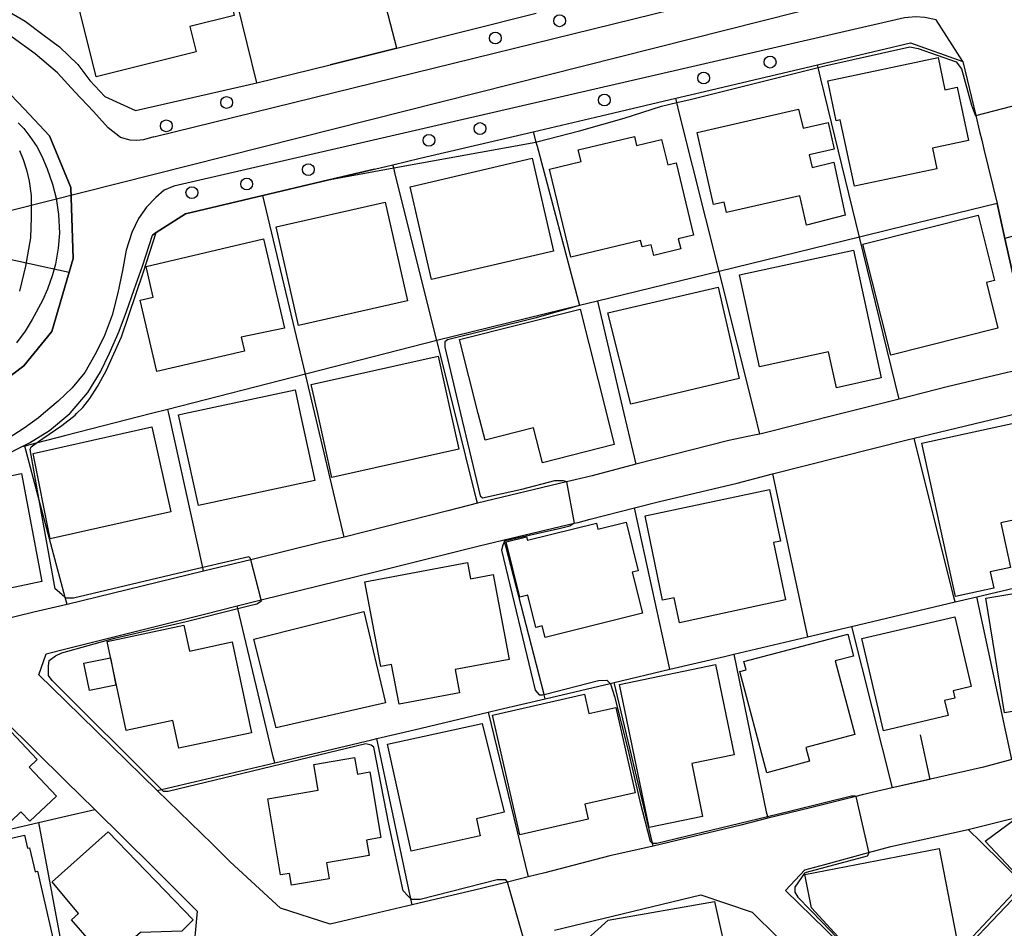
# Model space of a CAD drawing. Extents: x -24000 to -22000, y 91500 to 93000.
# Drawn here: x -23725 to -23622, y 92196 to 92292 of the extents above; entities that cross this region are included whole.
import ezdxf

# ---------------------------------------------------------------- set-up
doc = ezdxf.new("R2010")
doc.units = 0
for name, color, linetype in [('2101000', 7, 'Continuous'), ('2213000', 7, 'Continuous'), ('2238000', 3, 'Continuous'), ('3001000', 4, 'Continuous'), ('4265000', 1, 'Continuous'), ('6101121', 6, 'Continuous'), ('6101990', 6, 'Continuous'), ('6110000', 1, 'Continuous'), ('6130000', 3, 'Continuous'), ('6140000', 3, 'Continuous'), ('7102000', 2, 'Continuous'), ('7102001', 8, 'Continuous')]:
    doc.layers.add(name, color=color, linetype=linetype)

# ---------------------------------------------------------------- blocks, each defined once
blk = doc.blocks.new('223800')
at = {"layer": '2238000'}
blk.add_circle((0, 0), 0.25, dxfattribs=at)

msp = doc.modelspace()

# ---------------------------------------------------------------- linework, layer by layer
at = {"layer": '2101000', "flags": 128}
for points in [[(-23727.01, 92292.62), (-23724.91, 92291.4), (-23723.04, 92290.01), (-23721.31, 92288.69), (-23719.38, 92286.82), (-23718.09, 92285.15), (-23716.52, 92283.46), (-23713.27, 92281.99), (-23700.47, 92284.89)], [(-23685.72, 92288.56), (-23671.01, 92292.23)], [(-23700.47, 92284.89), (-23692.76, 92286.81), (-23685.72, 92288.56)], [(-23641.35, 92286.8), (-23631.56, 92289.11)], [(-23631.56, 92289.11), (-23626.04, 92287.14)], [(-23626.04, 92287.14), (-23624.66, 92281.44), (-23624.25, 92279.77)], [(-23648.66, 92285.08), (-23641.35, 92286.8)], [(-23656.31, 92283.27), (-23653.27, 92283.99), (-23648.66, 92285.08)], [(-23726.43, 92283.62), (-23725.02, 92282.14), (-23722.35, 92279.31), (-23720.09, 92273.87), (-23719.86, 92266.37), (-23722.12, 92258.66), (-23725.07, 92255.03), (-23728.71, 92252.31)], [(-23664.77, 92281.28), (-23656.31, 92283.27)], [(-23671.34, 92279.73), (-23664.77, 92281.28)], [(-23683.26, 92276.93), (-23671.34, 92279.73)], [(-23624.25, 92279.77), (-23624.03, 92278.83), (-23623.8, 92277.9), (-23622.4, 92272.15)], [(-23688.06, 92275.79), (-23686.13, 92276.25), (-23683.26, 92276.93)], [(-23693.62, 92274.48), (-23688.06, 92275.79)], [(-23699.85, 92273.02), (-23693.62, 92274.48)], [(-23708.01, 92271.09), (-23699.85, 92273.02)], [(-23622.4, 92272.15), (-23621.58, 92268.48), (-23619.86, 92260.79)], [(-23711.5, 92268.82), (-23711.09, 92269.09), (-23708.01, 92271.09)], [(-23720.22, 92250), (-23720.16, 92250.05), (-23718.32, 92252.24), (-23716.96, 92254.42), (-23716.01, 92256.36), (-23715.01, 92258.7), (-23714.23, 92260.76), (-23713.41, 92263.08), (-23712.55, 92265.56), (-23711.5, 92268.82)], [(-23621.3, 92254.32), (-23627.69, 92252.81), (-23632.75, 92251.52)], [(-23635.7, 92250.77), (-23638.78, 92250)], [(-23632.75, 92251.52), (-23635.7, 92250.77)], [(-23738.51, 92238.46), (-23737.59, 92241.75), (-23733.35, 92243.29), (-23729.79, 92244.52), (-23726.97, 92245.65), (-23725.38, 92246.46), (-23724.45, 92246.93), (-23722.34, 92248.21), (-23720.22, 92250)], [(-23638.78, 92250), (-23647.42, 92247.84)], [(-23646.09, 92243.63), (-23631.91, 92247.22), (-23631.14, 92247.42), (-23620.34, 92250)], [(-23647.42, 92247.84), (-23648.03, 92247.71), (-23650.71, 92247.15)], [(-23650.71, 92247.15), (-23660.52, 92244.66), (-23665.1, 92243.45)], [(-23665.1, 92243.45), (-23666.9, 92243.02)], [(-23658.03, 92240.72), (-23649.83, 92242.68), (-23646.09, 92243.63)], [(-23666.9, 92243.02), (-23667.83, 92242.8), (-23677.21, 92240.56), (-23680.34, 92239.73)], [(-23674.4, 92236.69), (-23667.03, 92238.43), (-23666.61, 92238.53), (-23665.34, 92238.86), (-23660.64, 92240.05), (-23658.03, 92240.72)], [(-23680.34, 92239.73), (-23691.27, 92236.98)], [(-23724, 92229.05), (-23727.92, 92228.11), (-23729.54, 92228.66), (-23733.59, 92233.11), (-23738.51, 92238.46)], [(-23693.61, 92236.43), (-23701.13, 92234.59), (-23706.11, 92233.38)], [(-23691.27, 92236.98), (-23693.61, 92236.43)], [(-23687.87, 92233.36), (-23677.16, 92236.01), (-23674.4, 92236.69)], [(-23706.11, 92233.38), (-23720.49, 92229.87)], [(-23702.57, 92229.71), (-23700.02, 92230.34), (-23687.87, 92233.36)], [(-23720.49, 92229.87), (-23721.25, 92229.7), (-23724, 92229.05)], [(-23718.24, 92225.79), (-23705.99, 92228.85), (-23702.57, 92229.71)], [(-23720.62, 92225.2), (-23718.24, 92225.79)], [(-23722.7, 92224.67), (-23720.62, 92225.2)], [(-23723.47, 92222.43), (-23722.7, 92224.67)], [(-23738.68, 92220.66), (-23733.71, 92221.89), (-23730.45, 92220.91), (-23720.62, 92211.23), (-23717.58, 92208.24), (-23711.49, 92202.24)], [(-23720.62, 92219.65), (-23723.47, 92222.43)], [(-23710.98, 92210.25), (-23720.62, 92219.65)], [(-23616.19, 92214.64), (-23620.85, 92213.52), (-23623.86, 92212.71)], [(-23623.86, 92212.71), (-23633.47, 92210.52), (-23636.65, 92209.78)], [(-23697.99, 92197.84), (-23703.28, 92202.73), (-23705.21, 92204.62), (-23710.98, 92210.25)], [(-23636.65, 92209.78), (-23637.31, 92209.62), (-23642.08, 92208.43)], [(-23642.08, 92208.43), (-23646.6, 92207.31), (-23649.44, 92206.58)], [(-23625.46, 92206.13), (-23614.09, 92208.96)], [(-23649.44, 92206.58), (-23658.7, 92204.38)], [(-23640.59, 92202.44), (-23635.96, 92203.69), (-23633.61, 92204.32), (-23625.46, 92206.13)], [(-23658.7, 92204.38), (-23663.25, 92203.35)], [(-23663.25, 92203.35), (-23670.12, 92201.57)], [(-23711.49, 92202.24), (-23706.78, 92197.51)], [(-23642.69, 92201.87), (-23640.59, 92202.44)], [(-23670.12, 92201.57), (-23671.88, 92201.12), (-23674.04, 92200.57), (-23674.64, 92200.42)], [(-23644.74, 92199.69), (-23642.69, 92201.87)], [(-23676.79, 92199.91), (-23684.09, 92198.18)], [(-23674.64, 92200.42), (-23676.79, 92199.91)], [(-23669.09, 92195.51), (-23653.66, 92199.23), (-23648.23, 92197.42), (-23645.59, 92194.82)], [(-23643.32, 92198.31), (-23644.74, 92199.69)], [(-23692.76, 92196.13), (-23697.99, 92197.84)], [(-23684.09, 92198.18), (-23688.29, 92197.19)], [(-23632.04, 92187.33), (-23643.32, 92198.31)], [(-23706.78, 92197.51), (-23707.25, 92192.53)], [(-23688.29, 92197.19), (-23692.76, 92196.13)]]:
    msp.add_lwpolyline(points, dxfattribs=at)
at = {"layer": '2213000', "flags": 128}
for points in [[(-23711.36, 92279.21), (-23637.54, 92297.38)], [(-23711.36, 92279.21), (-23712.43, 92278.87), (-23713.13, 92278.8), (-23713.86, 92278.84), (-23714.87, 92279.12), (-23716.18, 92280.14), (-23717.72, 92281.86), (-23719.68, 92283.96), (-23721.52, 92285.94), (-23723.86, 92287.97), (-23726.28, 92289.7), (-23729.21, 92291.21), (-23731.46, 92292.06)], [(-23626.04, 92287.14), (-23628.83, 92291.55), (-23630.04, 92291.8), (-23630.98, 92291.84), (-23632.16, 92291.74), (-23709.25, 92273.99)], [(-23709.25, 92273.99), (-23710.27, 92273.58), (-23711.15, 92272.81), (-23712.12, 92271.79), (-23712.97, 92270.57), (-23713.67, 92269.12), (-23714.25, 92267.23), (-23714.66, 92265.1), (-23715.14, 92262.75), (-23715.74, 92260.4), (-23716.6, 92258.12), (-23717.56, 92256.19), (-23718.64, 92254.33), (-23719.96, 92252.73), (-23721.44, 92251.32), (-23722.98, 92250)], [(-23722.98, 92250), (-23723.51, 92249.55), (-23725.01, 92248.46), (-23726.71, 92247.38), (-23728.63, 92246.51), (-23730.77, 92245.75), (-23732.31, 92245.33), (-23733.69, 92244.97), (-23735.02, 92244.61), (-23736.4, 92244.27), (-23737.46, 92244.04), (-23738.35, 92243.54), (-23739.1, 92242.82), (-23739.54, 92241.96), (-23739.76, 92240.94), (-23739.72, 92240.27), (-23739.31, 92239.54), (-23738.51, 92238.46)]]:
    msp.add_lwpolyline(points, dxfattribs=at)
at = {"layer": '3001000', "flags": 128}
for points in [[(-23720.07, 92296.14), (-23716.34, 92297.07), (-23716.47, 92297.59), (-23712.74, 92298.52), (-23712.62, 92298.02), (-23710.18, 92298.63), (-23710.43, 92299.62), (-23707.69, 92300.3), (-23707.44, 92299.29), (-23704.85, 92299.94), (-23702.88, 92292.01), (-23707.55, 92290.84), (-23706.88, 92288.16), (-23717.43, 92285.53), (-23720.07, 92296.14)], [(-23640.26, 92285.09), (-23628.64, 92287.55), (-23627.92, 92284.16), (-23626.63, 92284.43), (-23625.44, 92278.82), (-23629.24, 92278.01), (-23628.78, 92275.83), (-23637.46, 92273.99), (-23638.95, 92280.99), (-23639.37, 92280.9), (-23640.26, 92285.09)], [(-23639.64, 92276.51), (-23638.42, 92270.94), (-23642.51, 92269.88), (-23643.21, 92272.97), (-23650.95, 92271.2), (-23651.2, 92272.32), (-23652.32, 92272.06), (-23654.06, 92279.67), (-23643.34, 92282.13), (-23642.88, 92280.11), (-23640.22, 92280.7), (-23639.6, 92277.88), (-23642.23, 92277.3), (-23641.93, 92275.98), (-23639.64, 92276.51)], [(-23669.61, 92275.79), (-23666.29, 92276.59), (-23666.59, 92277.82), (-23660.67, 92279.25), (-23660.44, 92278.27), (-23657.79, 92278.91), (-23657.15, 92276.23), (-23656.26, 92276.44), (-23654.43, 92268.84), (-23656.04, 92268.45), (-23655.78, 92267.37), (-23658.61, 92266.69), (-23658.89, 92267.81), (-23659.86, 92267.58), (-23660.02, 92268.26), (-23667.38, 92266.49), (-23669.61, 92275.79)], [(-23684.33, 92273.94), (-23671.46, 92276.93), (-23669.18, 92267.13), (-23682.05, 92264.14), (-23684.33, 92273.94)], [(-23698.44, 92269.71), (-23686.95, 92272.31), (-23684.59, 92261.9), (-23696.08, 92259.29), (-23698.44, 92269.71)], [(-23633.63, 92256.17), (-23636.56, 92267.86), (-23624.41, 92270.92), (-23622.68, 92264.03), (-23623.53, 92263.82), (-23622.32, 92259.01), (-23633.63, 92256.17)], [(-23701.78, 92256.58), (-23711.03, 92254.43), (-23712.78, 92261.96), (-23711.42, 92262.28), (-23712.17, 92265.52), (-23699.79, 92268.44), (-23697.55, 92259), (-23702.13, 92258.06), (-23701.78, 92256.58)], [(-23649.59, 92264.65), (-23637.56, 92267.25), (-23634.63, 92253.76), (-23639.36, 92252.73), (-23640.18, 92256.5), (-23647.48, 92254.92), (-23649.59, 92264.65)], [(-23649.62, 92253.72), (-23661.03, 92250.99), (-23663.47, 92260.62), (-23651.83, 92263.33), (-23649.62, 92253.72)], [(-23663.61, 92250), (-23662.78, 92246.73), (-23670.36, 92244.82), (-23671.29, 92248.49), (-23676.42, 92247.19), (-23677.13, 92250), (-23679.1, 92257.81), (-23666.39, 92261.02), (-23663.61, 92250)], [(-23680.02, 92250), (-23679.19, 92246.25), (-23692.56, 92243.27), (-23694.06, 92250), (-23694.75, 92253.07), (-23681.37, 92256.05), (-23680.02, 92250)], [(-23695.91, 92250), (-23694.38, 92242.96), (-23706.65, 92240.3), (-23708.75, 92249.87), (-23708.14, 92250), (-23696.45, 92252.51), (-23695.91, 92250)], [(-23626.81, 92230.69), (-23630.35, 92246.88), (-23618.58, 92249.45), (-23616.44, 92239.69), (-23622.03, 92238.47), (-23621.01, 92233.77), (-23623.13, 92233.31), (-23622.75, 92231.58), (-23626.81, 92230.69)], [(-23709.56, 92239.64), (-23722.29, 92236.8), (-23724.08, 92245.78), (-23711.56, 92248.59), (-23709.56, 92239.64)], [(-23725.32, 92243.69), (-23723.15, 92232.29), (-23730.81, 92230.68), (-23733.03, 92242.09), (-23725.32, 92243.69)], [(-23644.71, 92230.34), (-23655.9, 92227.94), (-23656.47, 92230.58), (-23657.69, 92230.31), (-23659.52, 92239.2), (-23646.4, 92242), (-23645.24, 92236.56), (-23646.01, 92236.4), (-23644.71, 92230.34)], [(-23659.82, 92228.94), (-23670.09, 92226.37), (-23670.4, 92227.62), (-23671.07, 92227.45), (-23671.92, 92230.86), (-23672.73, 92230.65), (-23674.18, 92236.46), (-23672.03, 92237), (-23671.94, 92236.64), (-23664.67, 92238.45), (-23664.51, 92237.8), (-23661.54, 92238.55), (-23660.26, 92233.43), (-23660.9, 92233.27), (-23659.82, 92228.94)], [(-23687.4, 92223.34), (-23689.08, 92232.27), (-23678.28, 92234.3), (-23677.95, 92232.56), (-23675.55, 92233.02), (-23673.87, 92224.06), (-23679.57, 92222.99), (-23679.11, 92220.53), (-23685.48, 92219.34), (-23686.27, 92223.55), (-23687.4, 92223.34)], [(-23613.37, 92219.79), (-23621.62, 92218.44), (-23623.59, 92230.54), (-23620.02, 92231.12), (-23619.75, 92229.51), (-23612.93, 92230.62), (-23611.78, 92223.55), (-23613.92, 92223.2), (-23613.37, 92219.79)], [(-23698.43, 92216.85), (-23700.81, 92226.22), (-23689.21, 92229.14), (-23686.91, 92219.49), (-23698.43, 92216.85)], [(-23636.67, 92226.27), (-23626.87, 92228.58), (-23625.13, 92221.22), (-23627.05, 92220.77), (-23626.86, 92219.98), (-23627.95, 92219.72), (-23627.58, 92218.15), (-23634.38, 92216.55), (-23636.67, 92226.27)], [(-23701.06, 92216.34), (-23708.72, 92214.71), (-23709.34, 92217.62), (-23714.26, 92216.57), (-23716.26, 92225.96), (-23708.19, 92227.68), (-23707.6, 92224.95), (-23703.1, 92225.92), (-23701.06, 92216.34)], [(-23646.71, 92212.12), (-23649.54, 92222.8), (-23648.89, 92222.97), (-23649.12, 92223.84), (-23638.17, 92226.75), (-23637.56, 92224.43), (-23639.48, 92223.92), (-23637.42, 92216.15), (-23642.58, 92214.78), (-23642.19, 92213.32), (-23646.71, 92212.12)], [(-23718.15, 92220.8), (-23718.72, 92223.67), (-23715.92, 92224.22), (-23715.36, 92221.36), (-23718.15, 92220.8)], [(-23659.09, 92206.34), (-23662.22, 92221.44), (-23652.12, 92223.54), (-23650.14, 92214.01), (-23654.62, 92213.08), (-23653.47, 92207.51), (-23659.09, 92206.34)], [(-23730.4, 92208.59), (-23737.1, 92215.32), (-23738.08, 92219.6), (-23732.92, 92221.44), (-23730.72, 92219.08), (-23729.77, 92219.97), (-23723.65, 92213.51), (-23724.51, 92212.7), (-23721.63, 92209.66), (-23724.43, 92207.01), (-23725.36, 92207.99), (-23726.42, 92206.98), (-23729.14, 92209.85), (-23730.4, 92208.59)], [(-23672.74, 92205.58), (-23675.63, 92218.18), (-23665.93, 92220.4), (-23665.46, 92218.35), (-23662.63, 92219), (-23660.57, 92210.01), (-23665.89, 92208.79), (-23665.53, 92207.23), (-23672.74, 92205.58)], [(-23686.7, 92215.13), (-23676.71, 92217.32), (-23674.4, 92207.95), (-23677.33, 92207.24), (-23676.94, 92205.46), (-23684.19, 92203.84), (-23686.7, 92215.13)], [(-23697.98, 92201.34), (-23699.34, 92209.36), (-23694, 92210.27), (-23694.46, 92213), (-23690.17, 92213.73), (-23689.87, 92211.98), (-23688.57, 92212.2), (-23687.4, 92205.27), (-23688.91, 92205.01), (-23688.64, 92203.39), (-23693.15, 92202.62), (-23692.86, 92200.92), (-23696.84, 92200.24), (-23697.05, 92201.5), (-23697.98, 92201.34)], [(-23619.27, 92200.22), (-23623.66, 92204.9), (-23620.56, 92207.2), (-23616.38, 92207.68), (-23615.43, 92206.41), (-23614.57, 92207.03), (-23613.22, 92205.21), (-23613.74, 92204.83), (-23613.5, 92204.5), (-23616.65, 92202.16), (-23615.65, 92200.93), (-23617.93, 92199.26), (-23618.86, 92200.51), (-23619.27, 92200.22)], [(-23738.25, 92203.01), (-23732.07, 92204.4), (-23731.97, 92203.95), (-23724.99, 92205.52), (-23724.68, 92204.16), (-23724.45, 92204.21), (-23723.88, 92201.65), (-23723.6, 92201.72), (-23721.98, 92194.52), (-23722.9, 92194.31), (-23722.79, 92193.83), (-23726.06, 92193.09), (-23726.23, 92193.85), (-23726.64, 92193.75), (-23726.69, 92193.96), (-23727.98, 92193.67), (-23727.72, 92192.55), (-23730.41, 92191.95), (-23730.21, 92191.02), (-23734.87, 92189.97), (-23735.33, 92191.98), (-23735.74, 92191.88), (-23738.25, 92203.01)], [(-23716.15, 92205.89), (-23707.19, 92196.59), (-23708.38, 92195.41), (-23712.77, 92195.25), (-23716.22, 92192.24), (-23720.03, 92196.61), (-23719.28, 92197.26), (-23722.06, 92200.6), (-23716.15, 92205.89)], [(-23642.68, 92201.38), (-23628.53, 92204.14), (-23626.69, 92194.71), (-23637.22, 92192.65), (-23642, 92197.88), (-23642.68, 92201.38)], [(-23660.78, 92187.97), (-23661.16, 92190.12), (-23662.27, 92189.93), (-23666.32, 92193.95), (-23663.44, 92196.56), (-23652.2, 92198.55), (-23650.64, 92191.43), (-23651.59, 92191.33), (-23651.18, 92188.98), (-23659.41, 92187.53), (-23660.27, 92188.45), (-23660.78, 92187.97)]]:
    msp.add_lwpolyline(points, close=True, dxfattribs=at)
at = {"layer": '4265000', "flags": 128}
msp.add_lwpolyline([(-23000, 92454.69), (-23204.85, 92402.99), (-23492.57, 92330.45), (-23733.92, 92269.54), (-23810.07, 92250)], dxfattribs=at)
at = {"layer": '6101121', "flags": 128}
msp.add_lwpolyline([(-23726.43, 92283.62), (-23725.02, 92282.14), (-23722.35, 92279.31), (-23720.09, 92273.87), (-23719.86, 92266.37), (-23722.12, 92258.66), (-23725.07, 92255.03), (-23728.71, 92252.31)], dxfattribs=at)
at = {"layer": '6101990', "flags": 128}
msp.add_lwpolyline([(-23732.88, 92267.68), (-23720.28, 92264.93)], dxfattribs=at)
at = {"layer": '6110000', "flags": 128}
for points in [[(-23728.71, 92252.31), (-23725.07, 92255.03), (-23722.12, 92258.66), (-23719.86, 92266.37), (-23720.09, 92273.87), (-23722.35, 92279.31), (-23725.02, 92282.14), (-23726.43, 92283.62)], [(-23688.06, 92275.79), (-23693.62, 92274.48), (-23699.85, 92273.02), (-23708.01, 92271.09), (-23711.09, 92269.09), (-23711.5, 92268.82)], [(-23619.86, 92260.79), (-23621.58, 92268.48), (-23622.4, 92272.15), (-23633.64, 92269.41), (-23636.91, 92268.61), (-23651.72, 92264.99), (-23664.55, 92261.87), (-23666.47, 92261.4)], [(-23796.46, 92206.4), (-23796.36, 92206), (-23792.6, 92190.84), (-23782.46, 92193.19), (-23778.61, 92194.08), (-23767.1, 92196.75), (-23764.05, 92197.46), (-23763.68, 92197.55), (-23753.5, 92199.91), (-23750.16, 92200.68), (-23738.58, 92203.37), (-23735.1, 92204.17), (-23723.5, 92206.86), (-23720.62, 92207.53), (-23717.58, 92208.24)], [(-23723.5, 92206.86), (-23720.62, 92191.47), (-23720.43, 92190.47), (-23720.23, 92189.38)], [(-23625.46, 92206.13), (-23624.08, 92204.78), (-23619.69, 92200.46), (-23619.41, 92200.19), (-23608.6, 92189.57), (-23607.3, 92188.29), (-23598.98, 92180.12), (-23597.96, 92179.12), (-23597.89, 92179.05), (-23587.68, 92169.02), (-23587.1, 92168.46), (-23576.58, 92158.13)]]:
    msp.add_lwpolyline(points, dxfattribs=at)
at = {"layer": '6130000', "flags": 128}
for points in [[(-23646.09, 92243.63), (-23642.39, 92226.46)], [(-23637.76, 92227.55), (-23633.47, 92210.52)], [(-23650.18, 92224.62), (-23646.75, 92208), (-23646.64, 92207.51), (-23646.6, 92207.31)]]:
    msp.add_lwpolyline(points, dxfattribs=at)
at = {"layer": '6140000', "flags": 128}
for points in [[(-23685.72, 92288.56), (-23690.01, 92305.07), (-23694.24, 92321.37), (-23694.34, 92321.76), (-23694.42, 92322.04)], [(-23700.47, 92284.89), (-23704.55, 92301.51), (-23708.42, 92317.29), (-23708.47, 92317.51), (-23708.6, 92318.03)], [(-23685.72, 92288.56), (-23692.76, 92286.81)], [(-23648.66, 92285.08), (-23641.35, 92286.8), (-23631.56, 92289.11), (-23626.04, 92287.14), (-23624.66, 92281.44), (-23624.25, 92279.77), (-23624.03, 92278.83)], [(-23632.75, 92251.52), (-23636.91, 92268.61), (-23640.99, 92285.31), (-23641.28, 92286.5), (-23641.35, 92286.8)], [(-23664.77, 92281.28), (-23656.31, 92283.27), (-23653.27, 92283.99)], [(-23647.96, 92250), (-23651.72, 92264.99), (-23655.93, 92281.77), (-23656.19, 92282.81), (-23656.31, 92283.27)], [(-23683.26, 92276.93), (-23671.34, 92279.73), (-23671.05, 92278.65), (-23670.93, 92278.21), (-23666.47, 92261.4), (-23681.5, 92257.73), (-23685.85, 92275.12), (-23686.04, 92275.91), (-23686.13, 92276.25)], [(-23694.37, 92250), (-23695.36, 92254.17), (-23699.85, 92273.02)], [(-23664.55, 92261.87), (-23661.77, 92250)], [(-23679.57, 92250), (-23681.5, 92257.73), (-23695.07, 92254.24), (-23695.36, 92254.17), (-23709.88, 92250.44)], [(-23620.05, 92254.63), (-23621.3, 92254.32), (-23627.69, 92252.81)], [(-23635.7, 92250.77), (-23638.78, 92250)], [(-23711.59, 92250), (-23720.62, 92247.68), (-23723.75, 92246.87), (-23724.97, 92246.56)], [(-23709.78, 92250), (-23709.88, 92250.44), (-23711.59, 92250)], [(-23706.11, 92233.38), (-23706.19, 92233.75), (-23709.78, 92250)], [(-23691.27, 92236.98), (-23694.37, 92250)], [(-23677.21, 92240.56), (-23677.34, 92241.08), (-23679.57, 92250)], [(-23661.77, 92250), (-23660.52, 92244.66)], [(-23647.42, 92247.84), (-23647.96, 92250)], [(-23638.78, 92250), (-23647.42, 92247.84)], [(-23720.49, 92229.87), (-23720.62, 92230.34), (-23720.69, 92230.61), (-23723.45, 92240.88), (-23724.97, 92246.56), (-23725.38, 92246.46)], [(-23650.71, 92247.15), (-23660.52, 92244.66)], [(-23626.84, 92230.13), (-23626.97, 92230.64), (-23631.14, 92247.42)], [(-23665.1, 92243.45), (-23666.9, 92243.02), (-23667.83, 92242.8), (-23677.21, 92240.56)], [(-23658.03, 92240.72), (-23649.83, 92242.68)], [(-23680.34, 92239.73), (-23691.27, 92236.98)], [(-23658.7, 92204.38), (-23658.77, 92204.69), (-23662.79, 92221.64), (-23656.91, 92223.03), (-23660.64, 92240.05)], [(-23670.07, 92219.91), (-23670.18, 92220.32), (-23670.19, 92220.36), (-23674.23, 92236.03), (-23674.28, 92236.22), (-23674.4, 92236.69), (-23667.03, 92238.43), (-23666.61, 92238.53)], [(-23693.61, 92236.43), (-23701.13, 92234.59), (-23706.11, 92233.38), (-23720.49, 92229.87)], [(-23687.87, 92233.36), (-23677.16, 92236.01)], [(-23698.6, 92213.17), (-23698.75, 92213.78), (-23702.5, 92229.43), (-23702.57, 92229.71), (-23700.02, 92230.34), (-23687.87, 92233.36)], [(-23620.85, 92213.52), (-23624.54, 92230.68), (-23613.4, 92233.31)], [(-23656.91, 92223.03), (-23651.17, 92224.38), (-23650.18, 92224.62), (-23642.39, 92226.46), (-23637.76, 92227.55), (-23626.84, 92230.13)], [(-23626.84, 92230.13), (-23624.54, 92230.68)], [(-23710.98, 92210.25), (-23720.62, 92219.65), (-23723.47, 92222.43), (-23722.7, 92224.67), (-23720.62, 92225.2), (-23718.24, 92225.79), (-23705.99, 92228.85)], [(-23674.93, 92218.77), (-23670.07, 92219.91), (-23663.23, 92221.54), (-23662.79, 92221.64)], [(-23684.09, 92198.18), (-23684.23, 92198.83), (-23687.83, 92215.72), (-23683.9, 92216.65), (-23676.08, 92218.5), (-23674.93, 92218.77)], [(-23676.08, 92218.5), (-23671.88, 92201.12)], [(-23698.6, 92213.17), (-23688.35, 92215.59), (-23687.83, 92215.72)], [(-23630.54, 92216.13), (-23629.51, 92211.42)], [(-23710.98, 92210.25), (-23710.54, 92210.35), (-23698.6, 92213.17)], [(-23629.51, 92211.42), (-23633.47, 92210.52)], [(-23625.46, 92206.13), (-23614.09, 92208.96), (-23609.58, 92210.08)], [(-23642.08, 92208.43), (-23646.6, 92207.31)], [(-23649.44, 92206.58), (-23658.7, 92204.38)], [(-23632.04, 92187.33), (-23643.32, 92198.31), (-23644.74, 92199.69), (-23642.69, 92201.87), (-23640.59, 92202.44), (-23635.96, 92203.69), (-23633.61, 92204.32)], [(-23663.25, 92203.35), (-23670.12, 92201.57)], [(-23711.49, 92202.24), (-23706.78, 92197.51), (-23707.25, 92192.53), (-23710.18, 92191.82), (-23720.23, 92189.38)], [(-23688.29, 92197.19), (-23692.76, 92196.13), (-23697.99, 92197.84), (-23703.28, 92202.73)], [(-23674.64, 92200.42), (-23676.79, 92199.91), (-23684.09, 92198.18)], [(-23632.04, 92187.33), (-23630.78, 92188.67), (-23619.69, 92200.46)]]:
    msp.add_lwpolyline(points, dxfattribs=at)
at = {"layer": '7102000', "flags": 128}
for points in [[(-23692.76, 92274.68), (-23686.04, 92275.91), (-23671.05, 92278.65), (-23670.97, 92278.66), (-23666.45, 92279.82), (-23661.74, 92281.17), (-23657.82, 92282.45), (-23656.19, 92282.81), (-23654.77, 92283.12), (-23641.28, 92286.5), (-23640.58, 92286.67), (-23631.6, 92288.7), (-23630.75, 92288.52), (-23626.71, 92287.11), (-23626.16, 92286.38), (-23625.12, 92282.53), (-23624.69, 92281.43), (-23624.65, 92281.44)], [(-23719.5, 92250), (-23718.84, 92250.66), (-23718.11, 92251.58), (-23717.29, 92252.86), (-23716.39, 92254.51), (-23714.76, 92258.1), (-23712.43, 92264.95), (-23711.09, 92269.09)], [(-23666.47, 92261.4), (-23671.17, 92260.08), (-23680.38, 92257.79), (-23680.67, 92257.58), (-23680.67, 92257), (-23679, 92250)], [(-23701.13, 92234.59), (-23701.16, 92234.7), (-23701.34, 92234.89), (-23706.19, 92233.75), (-23719.81, 92230.54), (-23720.61, 92230.54), (-23720.69, 92230.61), (-23721.04, 92230.91), (-23721.77, 92231.52), (-23723.45, 92240.88), (-23724.4, 92246.2), (-23724.28, 92246.5), (-23723.75, 92246.87), (-23723.06, 92247.36), (-23721.06, 92248.75), (-23719.65, 92249.85), (-23719.5, 92250)], [(-23679, 92250), (-23676.92, 92241.31), (-23676.67, 92241.1), (-23672.55, 92242.02), (-23669.05, 92242.93), (-23668.17, 92242.93), (-23667.84, 92242.85), (-23667.83, 92242.8)], [(-23667.03, 92238.43), (-23667.47, 92238.13), (-23668.47, 92237.89), (-23673.18, 92236.83), (-23674.36, 92236.53), (-23674.55, 92236.11)], [(-23674.55, 92236.11), (-23674.68, 92235.61), (-23671.14, 92220.83), (-23670.72, 92220.33), (-23670.31, 92220.33), (-23670.19, 92220.36), (-23664.44, 92221.83), (-23663.56, 92221.87), (-23663.23, 92221.54), (-23663.19, 92221.5), (-23662.77, 92220.16), (-23661.35, 92214.59), (-23660.1, 92209.13), (-23659.01, 92204.9), (-23658.8, 92204.69), (-23658.77, 92204.69), (-23658.3, 92204.69), (-23646.64, 92207.51), (-23644.02, 92208.15), (-23637.75, 92209.69), (-23637.42, 92209.69), (-23637.31, 92209.62)], [(-23674.04, 92200.57), (-23674.04, 92200.59), (-23674.22, 92200.83), (-23675.14, 92200.83), (-23683.27, 92198.75), (-23684.13, 92198.75), (-23684.23, 92198.83), (-23684.5, 92199.06), (-23685.05, 92199.67), (-23686.58, 92206.7), (-23688.14, 92214.8), (-23688.44, 92215.04), (-23688.99, 92215.17), (-23709.85, 92210.15), (-23710.34, 92210.15), (-23710.54, 92210.35), (-23722.08, 92221.83), (-23722.45, 92222.38), (-23722.45, 92223.36), (-23722.39, 92223.97), (-23721.71, 92224.46), (-23721.04, 92224.77), (-23715.48, 92226.3), (-23707.95, 92228.07), (-23702.5, 92229.43), (-23701.22, 92229.75), (-23700.49, 92229.93), (-23700, 92230.24), (-23700.02, 92230.34)], [(-23635.96, 92203.69), (-23635.96, 92203.57), (-23636.13, 92203.32), (-23642.54, 92201.61), (-23642.71, 92201.53), (-23643.75, 92200.03), (-23643.75, 92199.53), (-23643.42, 92198.99), (-23640.84, 92196.33), (-23637.17, 92192.5), (-23632.17, 92187.92), (-23631.88, 92187.92), (-23631.47, 92188.08), (-23630.78, 92188.67), (-23628.59, 92190.54), (-23619.41, 92200.19)]]:
    msp.add_lwpolyline(points, dxfattribs=at)
at = {"layer": '7102001', "flags": 128}
for points in [[(-23624.65, 92281.44), (-23618.96, 92282.91), (-23619.1, 92283.5), (-23620.3, 92288.68), (-23617.57, 92292.7), (-23607.33, 92295.11), (-23607.14, 92294.94), (-23607.05, 92295.18), (-23607.02, 92295.25), (-23609.85, 92304.82), (-23610.72, 92307.77)], [(-23725.66, 92280.69), (-23725.06, 92280.09), (-23724.41, 92279.25), (-23723.7, 92278.18), (-23723.15, 92277.15), (-23722.59, 92275.82), (-23722.03, 92274.19), (-23721.64, 92272.71), (-23721.4, 92271), (-23721.31, 92269.05), (-23721.43, 92267.44), (-23721.72, 92265.78), (-23722.03, 92264.63), (-23722.56, 92263.14), (-23723.08, 92261.92), (-23724.17, 92259.93), (-23724.91, 92258.71), (-23725.84, 92257.48)], [(-23725.51, 92277.74), (-23725.12, 92276.81), (-23724.78, 92275.73), (-23724.49, 92274.52), (-23724.3, 92273.02), (-23724.28, 92270.68), (-23724.37, 92268.56), (-23724.89, 92265.54), (-23725.52, 92262.93)], [(-23692.76, 92274.68), (-23693.62, 92274.48), (-23699.85, 92273.02), (-23708.01, 92271.09), (-23711.09, 92269.09)], [(-23615.87, 92270.09), (-23621.58, 92268.48), (-23622.4, 92272.15), (-23633.64, 92269.41), (-23636.91, 92268.61), (-23651.72, 92264.99), (-23664.55, 92261.87), (-23666.47, 92261.4)], [(-23667.83, 92242.8), (-23667.03, 92238.43)], [(-23700.02, 92230.34), (-23701.13, 92234.59)], [(-23637.31, 92209.62), (-23635.96, 92203.78), (-23635.96, 92203.69)], [(-23748.67, 92201.03), (-23738.58, 92203.37), (-23735.1, 92204.17), (-23723.5, 92206.86), (-23720.62, 92191.47), (-23720.43, 92190.47), (-23720.35, 92190.05)], [(-23672.39, 92194.71), (-23672.39, 92194.78), (-23674.04, 92200.57)]]:
    msp.add_lwpolyline(points, dxfattribs=at)

# ---------------------------------------------------------------- block references
at = {"layer": '2238000', "xscale": 2.5, "yscale": 2.5, "zscale": 2.5}
for p in [(-23668.55, 92291.44), (-23675.33, 92289.62), (-23646.35, 92287.08), (-23653.36, 92285.4), (-23703.67, 92282.82), (-23663.83, 92283.08), (-23710.03, 92280.36), (-23676.95, 92280.07), (-23682.33, 92278.83), (-23695.05, 92275.74), (-23701.55, 92274.22), (-23707.33, 92273.31)]:
    msp.add_blockref('223800', p, dxfattribs=at)

doc.saveas('drawing.dxf')
